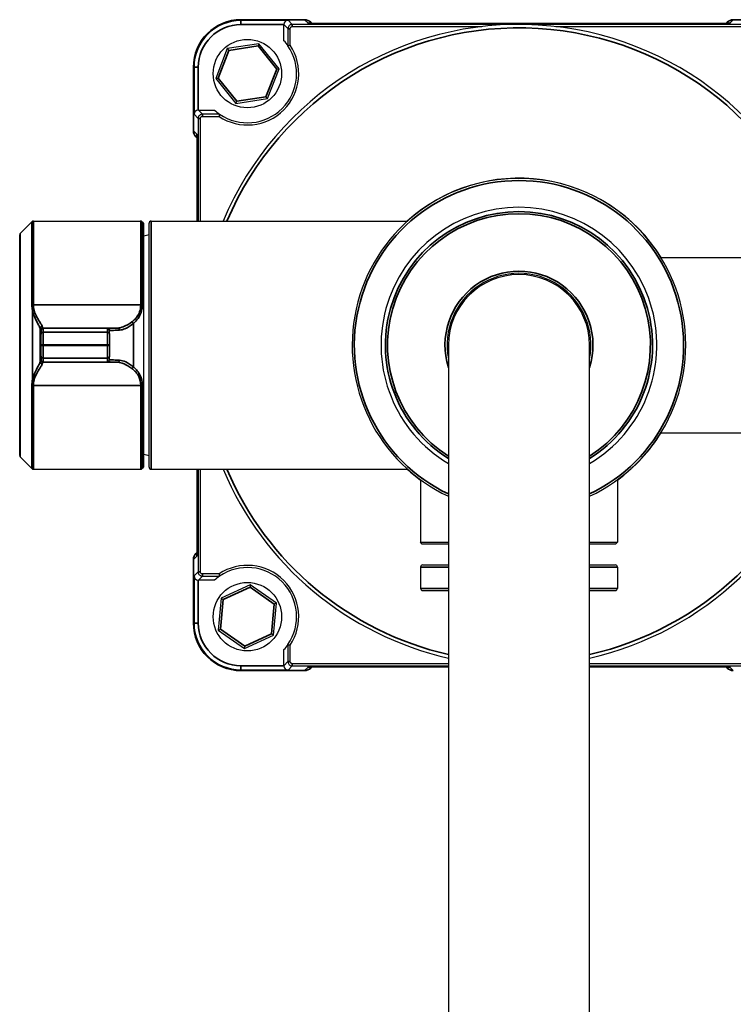
# Model space of a CAD drawing. Units: millimetres. Extents: x 62 to 2223, y 62 to 1555.
# Drawn here: x 1808 to 1975, y 759 to 989 of the extents above; entities that cross this region are included whole.
import ezdxf

# ---------------------------------------------------------------- set-up
doc = ezdxf.new("R2010")
doc.units = ezdxf.units.MM
doc.header["$LTSCALE"] = 7.692308
doc.layers.add('Visible (ISO)', color=7, linetype='Continuous', lineweight=25, true_color=0x00003f)
doc.layers.add('Visible Narrow (ISO)', color=7, linetype='Continuous', lineweight=35)

msp = doc.modelspace()

# ---------------------------------------------------------------- linework, layer by layer
at = {"layer": 'Visible (ISO)'}
for p, q in [((1859.898, 988.757), (1874.784, 988.757)), ((1876.198, 988.172), (1876.445, 987.925)), ((1969.25, 987.867), (1880.545, 987.867)), ((1973.597, 988.172), (1973.35, 987.925)), ((1975.011, 988.757), (1989.898, 988.757)), ((1869.942, 983.842), (1869.942, 987.601)), ((1870.885, 986.646), (1870.885, 982.645)), ((1871.398, 982.778), (1871.398, 986.646)), ((1977.898, 987.658), (1871.897, 987.658)), ((1871.897, 987.145), (1916.252, 987.145)), ((1933.544, 987.145), (1977.898, 987.145)), ((1856.686, 981.988), (1853.982, 974.986)), ((1864.102, 983.147), (1856.686, 981.988)), ((1856.686, 981.988), (1857.049, 981.538)), ((1864.102, 983.147), (1863.894, 982.608)), ((1868.813, 977.304), (1864.102, 983.147)), ((1870.885, 982.645), (1870.885, 982.645)), ((1848.786, 962.759), (1848.786, 977.645)), ((1866.109, 970.303), (1868.813, 977.304)), ((1868.813, 977.304), (1868.243, 977.215)), ((1853.982, 974.986), (1854.553, 975.075)), ((1853.982, 974.986), (1858.694, 969.144)), ((1858.694, 969.144), (1866.109, 970.303)), ((1858.694, 969.144), (1858.902, 969.682)), ((1866.109, 970.303), (1865.747, 970.752)), ((1849.942, 967.601), (1853.701, 967.601)), ((1849.885, 965.646), (1849.885, 941.645)), ((1850.398, 941.645), (1850.398, 965.646)), ((1854.898, 966.658), (1850.897, 966.658)), ((1850.897, 966.145), (1854.765, 966.145)), ((1854.898, 966.658), (1854.898, 966.658)), ((1849.618, 961.098), (1849.371, 961.345)), ((1849.676, 956.998), (1849.676, 941.645)), ((1808.304, 938.792), (1811.011, 941.499)), ((1811.365, 941.645), (1836.35, 941.645)), ((1837.158, 884.225), (1837.158, 941.066)), ((1838.398, 884.145), (1838.398, 941.145)), ((1838.898, 941.645), (1898.821, 941.645)), ((1808.158, 886.852), (1808.158, 938.438)), ((1958.075, 933.145), (2031.898, 933.145)), ((1813.158, 916.111), (1813.158, 915.192)), ((1813.158, 912.694), (1813.158, 915.192)), ((1829.158, 915.192), (1829.158, 915.993)), ((1829.158, 915.192), (1829.158, 912.694)), ((1813.158, 912.597), (1813.158, 912.694)), ((1813.158, 910.098), (1813.158, 912.597)), ((1829.158, 912.694), (1829.158, 912.597)), ((1829.158, 912.597), (1829.158, 910.098)), ((1908.398, 912.645), (1908.398, 672.645)), ((1941.398, 672.645), (1941.398, 912.645)), ((1813.158, 910.098), (1813.158, 909.179)), ((1829.158, 909.297), (1829.158, 910.098)), ((1958.075, 892.145), (2031.898, 892.145)), ((1808.304, 886.499), (1811.011, 883.792)), ((1811.365, 883.645), (1836.35, 883.645)), ((1838.898, 883.645), (1898.821, 883.645)), ((1849.676, 883.645), (1849.676, 868.293)), ((1849.885, 883.645), (1849.885, 859.645)), ((1850.398, 859.645), (1850.398, 883.645)), ((1901.898, 881.149), (1901.898, 866.545)), ((1947.898, 881.149), (1947.898, 866.545)), ((1901.898, 866.545), (1908.398, 866.545)), ((1902.298, 866.145), (1901.898, 866.545)), ((1908.398, 866.145), (1902.298, 866.145)), ((1941.398, 866.545), (1947.898, 866.545)), ((1947.498, 866.145), (1941.398, 866.145)), ((1947.498, 866.145), (1947.898, 866.545)), ((1849.371, 863.946), (1849.618, 864.193)), ((1848.786, 847.645), (1848.786, 862.532)), ((1902.398, 861.245), (1908.398, 861.245)), ((1941.398, 861.245), (1947.398, 861.245)), ((1854.765, 859.145), (1850.897, 859.145)), ((1901.898, 860.745), (1901.898, 855.745)), ((1947.898, 860.745), (1947.898, 855.745)), ((1853.701, 857.689), (1849.942, 857.689)), ((1850.897, 858.632), (1854.898, 858.632)), ((1854.898, 858.632), (1854.898, 858.632)), ((1862.071, 856.62), (1855.26, 853.466)), ((1862.071, 856.62), (1862.019, 856.045)), ((1868.208, 852.3), (1862.071, 856.62)), ((1902.398, 855.245), (1908.398, 855.245)), ((1941.398, 855.245), (1947.398, 855.245)), ((1855.26, 853.466), (1854.588, 845.99)), ((1855.26, 853.466), (1855.733, 853.133)), ((1867.535, 844.825), (1868.208, 852.3)), ((1868.208, 852.3), (1867.684, 852.057)), ((1854.588, 845.99), (1855.111, 846.233)), ((1854.588, 845.99), (1860.725, 841.67)), ((1867.535, 844.825), (1867.063, 845.157)), ((1860.725, 841.67), (1867.535, 844.825)), ((1860.725, 841.67), (1860.777, 842.245)), ((1869.942, 837.689), (1869.942, 841.448)), ((1870.885, 842.645), (1870.885, 842.645)), ((1870.885, 842.645), (1870.885, 838.645)), ((1871.398, 838.645), (1871.398, 842.512)), ((1908.398, 838.145), (1871.897, 838.145)), ((1977.898, 838.145), (1941.398, 838.145)), ((1874.784, 836.533), (1859.898, 836.533)), ((1871.897, 837.632), (1908.398, 837.632)), ((1876.198, 837.119), (1876.445, 837.366)), ((1880.545, 837.423), (1908.398, 837.423)), ((1941.398, 837.632), (1977.898, 837.632)), ((1941.398, 837.423), (1969.25, 837.423)), ((1973.597, 837.119), (1973.35, 837.366))]:
    msp.add_line(p, q, dxfattribs=at)
for centre in [(1861.398, 976.145), (1861.398, 849.145)]:
    msp.add_circle(centre, 8, dxfattribs=at)
for centre, radius, start, end in [((1859.898, 977.645), 11.112, 90, 180), ((1874.784, 986.757), 2, 45, 90), ((1975.011, 986.757), 2, 90, 135), ((1924.898, 912.645), 75, 15.86272, 157.25275), ((1861.398, 976.145), 11.5, 34.41674, 42.01453), ((1861.398, 976.145), 12, 236.44269, 33.55731), ((1861.398, 976.145), 11.5, 235.58326, 34.41674), ((1861.398, 976.145), 11.5, 227.98547, 235.58326), ((1850.786, 962.759), 2, 180, 225), ((1924.898, 912.645), 39, 295.029, 244.971), ((1924.898, 912.645), 39.05, 31.66609, 132.04341), ((1924.898, 912.645), 32.25, 300.77232, 239.22768), ((1811.365, 941.145), 0.5, 90, 135), ((1838.898, 941.145), 0.5, 90, 180), ((1808.658, 938.438), 0.5, 135, 180), ((1844.398, 912.645), 26.5, 103.0861, 105.85522), ((1924.898, 912.645), 16.8, 349.15594, 190.84406), ((1924.898, 912.645), 16.5, 0, 180), ((1924.898, 912.645), 75, 282.70903, 344.13728), ((1924.898, 912.645), 39.05, 306.08526, 328.33391), ((1808.658, 886.852), 0.5, 180, 225), ((1844.398, 912.645), 26.5, 254.14478, 256.9139), ((1811.365, 884.145), 0.5, 225, 270), ((1838.898, 884.145), 0.5, 180, 270), ((1924.898, 912.645), 75, 202.74725, 257.29097), ((1924.898, 912.645), 39.05, 227.95659, 233.91474), ((1850.786, 862.532), 2, 135, 180), ((1902.398, 860.745), 0.5, 90, 180), ((1947.398, 860.745), 0.5, 0, 90), ((1861.398, 849.145), 12, 326.44269, 123.55731), ((1861.398, 849.145), 11.5, 325.58326, 124.41674), ((1861.398, 849.145), 11.5, 124.41674, 132.01453), ((1902.398, 855.745), 0.5, 180, 270), ((1947.398, 855.745), 0.5, 270, 0), ((1859.898, 847.645), 11.112, 180, 270), ((1861.398, 849.145), 11.5, 317.98547, 325.58326), ((1874.784, 838.533), 2, 270, 315), ((1975.011, 838.533), 2, 225, 270)]:
    msp.add_arc(centre, radius, start, end, dxfattribs=at)
for centre, major_axis, ratio, start_param, end_param in [((1870.916, 987.627), (0.385, 0.929), 0.963653, 0.4059604, 1.9505767), ((1870.942, 987.601), (-0.708, 0.708), 0.999315, 0.7595608, 0.7850555), ((1904.521, 976.145), (44.267, 0), 0.2258725, 2.4162241, 2.4338721), ((1849.916, 966.627), (-0.929, -0.385), 0.963653, 4.3326086, 5.8772249), ((1849.942, 966.601), (-0.708, 0.708), 0.999315, 5.4981298, 5.5236245), ((1861.398, 933.022), (0, -44.267), 0.2258725, 3.8493132, 3.8669612), ((1861.398, 892.268), (0, -44.267), 0.2258725, 5.5578168, 5.5754648), ((1849.916, 858.664), (-0.929, 0.385), 0.963653, 0.4059604, 1.9505767), ((1849.942, 858.69), (-0.708, -0.708), 0.999315, 0.7595608, 0.7850555), ((1870.942, 837.69), (-0.708, -0.708), 0.999315, 5.4981298, 5.5236245), ((1870.916, 837.664), (0.385, -0.929), 0.963653, 4.3326086, 5.8772249)]:
    msp.add_ellipse(centre, major_axis=major_axis, ratio=ratio, start_param=start_param, end_param=end_param, dxfattribs=at)
for points, knots in [([(1875.898, 987.956), (1875.898, 987.956), (1875.921, 987.953), (1876.024, 987.945), (1876.137, 987.938), (1876.487, 987.922), (1876.757, 987.913), (1877.426, 987.895), (1877.836, 987.887), (1878.734, 987.875), (1879.222, 987.871), (1879.995, 987.868), (1880.27, 987.867), (1880.545, 987.867)], [-1.3517493, -1.3517493, -1.3517493, -1.3517493, -1.2512137, -1.2512137, -1.0580044, -1.0580044, -0.7819802, -0.7819802, -0.4756467, -0.4756467, -0.1667235, -0.1667235, 0, 0, 0, 0]), ([(1969.25, 987.867), (1969.76, 987.867), (1970.269, 987.869), (1971.238, 987.877), (1971.698, 987.883), (1972.521, 987.899), (1972.885, 987.908), (1973.461, 987.928), (1973.682, 987.939), (1973.851, 987.951), (1973.883, 987.954), (1973.896, 987.956), (1973.897, 987.956), (1973.897, 987.956)], [0, 0, 0, 0, 0.3089233, 0.3089233, 0.6178466, 0.6178466, 0.9267698, 0.9267698, 1.2228565, 1.2228565, 1.328869, 1.328869, 1.3517493, 1.3517493, 1.3517493, 1.3517493]), ([(1871.884, 987.658), (1871.723, 987.658), (1871.561, 987.618), (1871.329, 987.496), (1871.248, 987.436), (1871.177, 987.365), (1871.107, 987.295), (1871.047, 987.213), (1870.925, 986.982), (1870.885, 986.82), (1870.885, 986.659)], [-0.7721413, -0.7721413, -0.7721413, -0.7721413, -0.2943516, -0.2943516, 0, 0, 0, 0.2943516, 0.2943516, 0.7721413, 0.7721413, 0.7721413, 0.7721413]), ([(1870.885, 986.659), (1870.885, 986.656), (1870.885, 986.654), (1870.885, 986.65), (1870.885, 986.648), (1870.885, 986.646)], [0.772141255, 0.772141255, 0.772141255, 0.772141255, 0.778598401, 0.778598401, 0.785055547, 0.785055547, 0.785055547, 0.785055547]), ([(1871.398, 986.652), (1871.399, 986.732), (1871.419, 986.811), (1871.48, 986.924), (1871.509, 986.964), (1871.544, 986.999), (1871.579, 987.034), (1871.619, 987.063), (1871.732, 987.124), (1871.811, 987.144), (1871.891, 987.145)], [-0.7721413, -0.7721413, -0.7721413, -0.7721413, -0.2943516, -0.2943516, 0, 0, 0, 0.2943516, 0.2943516, 0.7721413, 0.7721413, 0.7721413, 0.7721413]), ([(1871.398, 986.646), (1871.398, 986.647), (1871.398, 986.648), (1871.398, 986.65), (1871.398, 986.651), (1871.398, 986.652)], [-0.785055547, -0.785055547, -0.785055547, -0.785055547, -0.778598401, -0.778598401, -0.772141255, -0.772141255, -0.772141255, -0.772141255]), ([(1871.897, 987.658), (1871.895, 987.658), (1871.893, 987.658), (1871.889, 987.658), (1871.887, 987.658), (1871.884, 987.658)], [-0.785055547, -0.785055547, -0.785055547, -0.785055547, -0.778598401, -0.778598401, -0.772141255, -0.772141255, -0.772141255, -0.772141255]), ([(1871.891, 987.145), (1871.892, 987.145), (1871.893, 987.145), (1871.895, 987.145), (1871.896, 987.145), (1871.897, 987.145)], [0.772141255, 0.772141255, 0.772141255, 0.772141255, 0.778598401, 0.778598401, 0.785055547, 0.785055547, 0.785055547, 0.785055547]), ([(1850.884, 966.658), (1850.723, 966.658), (1850.561, 966.618), (1850.329, 966.496), (1850.248, 966.436), (1850.177, 966.365), (1850.107, 966.295), (1850.047, 966.213), (1849.925, 965.982), (1849.885, 965.82), (1849.885, 965.659)], [-0.7721413, -0.7721413, -0.7721413, -0.7721413, -0.2943516, -0.2943516, 0, 0, 0, 0.2943516, 0.2943516, 0.7721413, 0.7721413, 0.7721413, 0.7721413]), ([(1849.885, 965.659), (1849.885, 965.656), (1849.885, 965.654), (1849.885, 965.65), (1849.885, 965.648), (1849.885, 965.646)], [0.772141255, 0.772141255, 0.772141255, 0.772141255, 0.778598401, 0.778598401, 0.785055547, 0.785055547, 0.785055547, 0.785055547]), ([(1850.398, 965.652), (1850.399, 965.732), (1850.419, 965.811), (1850.48, 965.924), (1850.509, 965.964), (1850.544, 965.999), (1850.579, 966.034), (1850.619, 966.063), (1850.732, 966.124), (1850.811, 966.144), (1850.891, 966.145)], [-0.7721413, -0.7721413, -0.7721413, -0.7721413, -0.2943516, -0.2943516, 0, 0, 0, 0.2943516, 0.2943516, 0.7721413, 0.7721413, 0.7721413, 0.7721413]), ([(1850.398, 965.646), (1850.398, 965.647), (1850.398, 965.648), (1850.398, 965.65), (1850.398, 965.651), (1850.398, 965.652)], [-0.785055547, -0.785055547, -0.785055547, -0.785055547, -0.778598401, -0.778598401, -0.772141255, -0.772141255, -0.772141255, -0.772141255]), ([(1850.897, 966.658), (1850.895, 966.658), (1850.893, 966.658), (1850.889, 966.658), (1850.887, 966.658), (1850.884, 966.658)], [-0.785055547, -0.785055547, -0.785055547, -0.785055547, -0.778598401, -0.778598401, -0.772141255, -0.772141255, -0.772141255, -0.772141255]), ([(1850.891, 966.145), (1850.892, 966.145), (1850.893, 966.145), (1850.895, 966.145), (1850.896, 966.145), (1850.897, 966.145)], [0.772141255, 0.772141255, 0.772141255, 0.772141255, 0.778598401, 0.778598401, 0.785055547, 0.785055547, 0.785055547, 0.785055547]), ([(1849.676, 956.998), (1849.676, 957.507), (1849.674, 958.017), (1849.666, 958.986), (1849.66, 959.445), (1849.644, 960.268), (1849.635, 960.632), (1849.615, 961.208), (1849.604, 961.43), (1849.592, 961.598), (1849.589, 961.63), (1849.587, 961.643), (1849.587, 961.645), (1849.587, 961.645)], [0, 0, 0, 0, 0.3089233, 0.3089233, 0.6178466, 0.6178466, 0.9267698, 0.9267698, 1.2228565, 1.2228565, 1.328869, 1.328869, 1.3517493, 1.3517493, 1.3517493, 1.3517493]), ([(1836.35, 941.645), (1836.359, 941.645), (1836.367, 941.645), (1836.385, 941.645), (1836.394, 941.645), (1836.411, 941.644), (1836.42, 941.644), (1836.437, 941.644), (1836.445, 941.643), (1836.462, 941.643), (1836.471, 941.642), (1836.479, 941.642)], [4.825848373, 4.825848373, 4.825848373, 4.825848373, 4.833726284, 4.833726284, 4.841604195, 4.841604195, 4.849482106, 4.849482106, 4.857360017, 4.857360017, 4.865237928, 4.865237928, 4.865237928, 4.865237928]), ([(1836.804, 941.497), (1836.76, 941.541), (1836.708, 941.577), (1836.619, 941.615), (1836.587, 941.625), (1836.521, 941.639), (1836.488, 941.642), (1836.453, 941.643), (1836.452, 941.643), (1836.451, 941.643)], [-0.039249923, -0.039249923, -0.039249923, -0.039249923, -0.020332158, -0.020332158, -0.010168546, -0.010168546, 0, 0, 0.000319191, 0.000319191, 0.000319191, 0.000319191]), ([(1836.804, 941.497), (1836.81, 941.491), (1836.815, 941.486), (1836.83, 941.471), (1836.839, 941.462), (1836.862, 941.438), (1836.876, 941.424), (1836.919, 941.381), (1836.945, 941.354), (1837.054, 941.238), (1837.132, 941.147), (1837.155, 941.084), (1837.156, 941.079), (1837.157, 941.072), (1837.158, 941.071), (1837.158, 941.068), (1837.158, 941.067), (1837.158, 941.066)], [0.71990905, 0.71990905, 0.71990905, 0.71990905, 0.72481921, 0.72481921, 0.73313253, 0.73313253, 0.74800077, 0.74800077, 0.78827108, 0.78827108, 1.01045207, 1.01045207, 1.03492657, 1.03492657, 1.04223302, 1.04223302, 1.04810023, 1.04810023, 1.04810023, 1.04810023]), ([(1837.158, 884.225), (1837.158, 884.223), (1837.158, 884.221), (1837.157, 884.216), (1837.156, 884.212), (1837.152, 884.198), (1837.148, 884.187), (1837.129, 884.152), (1837.109, 884.122), (1837.042, 884.04), (1836.994, 883.989), (1836.929, 883.92), (1836.907, 883.897), (1836.87, 883.86), (1836.856, 883.846), (1836.832, 883.822), (1836.823, 883.812), (1836.81, 883.8), (1836.807, 883.797), (1836.804, 883.794)], [0, 0, 0, 0, 0.00682421, 0.00682421, 0.02089382, 0.02089382, 0.05105978, 0.05105978, 0.10781851, 0.10781851, 0.18021657, 0.18021657, 0.2063492, 0.2063492, 0.21862574, 0.21862574, 0.22572891, 0.22572891, 0.22794656, 0.22794656, 0.22794656, 0.22794656]), ([(1836.479, 883.648), (1836.471, 883.648), (1836.462, 883.648), (1836.445, 883.647), (1836.437, 883.647), (1836.42, 883.646), (1836.411, 883.646), (1836.394, 883.645), (1836.385, 883.645), (1836.367, 883.645), (1836.359, 883.645), (1836.35, 883.645)], [4.615755101, 4.615755101, 4.615755101, 4.615755101, 4.623633012, 4.623633012, 4.631510923, 4.631510923, 4.639388834, 4.639388834, 4.647266745, 4.647266745, 4.655144655, 4.655144655, 4.655144655, 4.655144655]), ([(1836.451, 883.648), (1836.452, 883.648), (1836.453, 883.648), (1836.513, 883.648), (1836.572, 883.659), (1836.683, 883.701), (1836.734, 883.731), (1836.788, 883.778), (1836.796, 883.786), (1836.804, 883.794)], [-0.079164977, -0.079164977, -0.079164977, -0.079164977, -0.07884587, -0.07884587, -0.060919675, -0.060919675, -0.043016438, -0.043016438, -0.039586828, -0.039586828, -0.039586828, -0.039586828]), ([(1849.587, 863.646), (1849.587, 863.646), (1849.59, 863.669), (1849.598, 863.771), (1849.605, 863.885), (1849.621, 864.234), (1849.63, 864.504), (1849.648, 865.173), (1849.656, 865.583), (1849.668, 866.481), (1849.672, 866.97), (1849.675, 867.743), (1849.676, 868.018), (1849.676, 868.293)], [-1.3517493, -1.3517493, -1.3517493, -1.3517493, -1.2512137, -1.2512137, -1.0580044, -1.0580044, -0.7819802, -0.7819802, -0.4756467, -0.4756467, -0.1667235, -0.1667235, 0, 0, 0, 0]), ([(1849.885, 859.645), (1849.885, 859.643), (1849.885, 859.64), (1849.885, 859.636), (1849.885, 859.634), (1849.885, 859.632)], [-0.785055547, -0.785055547, -0.785055547, -0.785055547, -0.778598401, -0.778598401, -0.772141255, -0.772141255, -0.772141255, -0.772141255]), ([(1849.885, 859.632), (1849.885, 859.47), (1849.925, 859.309), (1850.047, 859.077), (1850.107, 858.995), (1850.177, 858.925), (1850.248, 858.854), (1850.329, 858.794), (1850.561, 858.672), (1850.723, 858.632), (1850.884, 858.632)], [-0.7721413, -0.7721413, -0.7721413, -0.7721413, -0.2943516, -0.2943516, 0, 0, 0, 0.2943516, 0.2943516, 0.7721413, 0.7721413, 0.7721413, 0.7721413]), ([(1850.398, 859.638), (1850.398, 859.639), (1850.398, 859.641), (1850.398, 859.643), (1850.398, 859.644), (1850.398, 859.645)], [0.772141255, 0.772141255, 0.772141255, 0.772141255, 0.778598401, 0.778598401, 0.785055547, 0.785055547, 0.785055547, 0.785055547]), ([(1850.891, 859.145), (1850.811, 859.146), (1850.732, 859.167), (1850.619, 859.227), (1850.579, 859.257), (1850.544, 859.291), (1850.509, 859.326), (1850.48, 859.366), (1850.419, 859.479), (1850.399, 859.559), (1850.398, 859.638)], [-0.7721413, -0.7721413, -0.7721413, -0.7721413, -0.2943516, -0.2943516, 0, 0, 0, 0.2943516, 0.2943516, 0.7721413, 0.7721413, 0.7721413, 0.7721413]), ([(1850.897, 859.145), (1850.896, 859.145), (1850.895, 859.145), (1850.893, 859.145), (1850.892, 859.145), (1850.891, 859.145)], [-0.785055547, -0.785055547, -0.785055547, -0.785055547, -0.778598401, -0.778598401, -0.772141255, -0.772141255, -0.772141255, -0.772141255]), ([(1850.884, 858.632), (1850.887, 858.632), (1850.889, 858.632), (1850.893, 858.632), (1850.895, 858.632), (1850.897, 858.632)], [0.772141255, 0.772141255, 0.772141255, 0.772141255, 0.778598401, 0.778598401, 0.785055547, 0.785055547, 0.785055547, 0.785055547]), ([(1870.885, 838.645), (1870.885, 838.643), (1870.885, 838.64), (1870.885, 838.636), (1870.885, 838.634), (1870.885, 838.632)], [-0.785055547, -0.785055547, -0.785055547, -0.785055547, -0.778598401, -0.778598401, -0.772141255, -0.772141255, -0.772141255, -0.772141255]), ([(1870.885, 838.632), (1870.885, 838.47), (1870.925, 838.309), (1871.047, 838.077), (1871.107, 837.995), (1871.177, 837.925), (1871.248, 837.854), (1871.329, 837.794), (1871.561, 837.672), (1871.723, 837.632), (1871.884, 837.632)], [-0.7721413, -0.7721413, -0.7721413, -0.7721413, -0.2943516, -0.2943516, 0, 0, 0, 0.2943516, 0.2943516, 0.7721413, 0.7721413, 0.7721413, 0.7721413]), ([(1871.398, 838.638), (1871.398, 838.639), (1871.398, 838.641), (1871.398, 838.643), (1871.398, 838.644), (1871.398, 838.645)], [0.772141255, 0.772141255, 0.772141255, 0.772141255, 0.778598401, 0.778598401, 0.785055547, 0.785055547, 0.785055547, 0.785055547]), ([(1871.891, 838.145), (1871.811, 838.146), (1871.732, 838.167), (1871.619, 838.227), (1871.579, 838.257), (1871.544, 838.291), (1871.509, 838.326), (1871.48, 838.366), (1871.419, 838.479), (1871.399, 838.559), (1871.398, 838.638)], [-0.7721413, -0.7721413, -0.7721413, -0.7721413, -0.2943516, -0.2943516, 0, 0, 0, 0.2943516, 0.2943516, 0.7721413, 0.7721413, 0.7721413, 0.7721413]), ([(1871.897, 838.145), (1871.896, 838.145), (1871.895, 838.145), (1871.893, 838.145), (1871.892, 838.145), (1871.891, 838.145)], [-0.785055547, -0.785055547, -0.785055547, -0.785055547, -0.778598401, -0.778598401, -0.772141255, -0.772141255, -0.772141255, -0.772141255]), ([(1871.884, 837.632), (1871.887, 837.632), (1871.889, 837.632), (1871.893, 837.632), (1871.895, 837.632), (1871.897, 837.632)], [0.772141255, 0.772141255, 0.772141255, 0.772141255, 0.778598401, 0.778598401, 0.785055547, 0.785055547, 0.785055547, 0.785055547]), ([(1880.545, 837.423), (1880.036, 837.423), (1879.526, 837.421), (1878.557, 837.413), (1878.098, 837.407), (1877.275, 837.392), (1876.911, 837.382), (1876.335, 837.362), (1876.113, 837.351), (1875.944, 837.339), (1875.913, 837.336), (1875.9, 837.335), (1875.898, 837.334), (1875.898, 837.334)], [0, 0, 0, 0, 0.3089233, 0.3089233, 0.6178466, 0.6178466, 0.9267698, 0.9267698, 1.2228565, 1.2228565, 1.328869, 1.328869, 1.3517493, 1.3517493, 1.3517493, 1.3517493]), ([(1973.897, 837.334), (1973.897, 837.334), (1973.874, 837.337), (1973.772, 837.345), (1973.658, 837.352), (1973.309, 837.368), (1973.039, 837.378), (1972.37, 837.395), (1971.96, 837.403), (1971.062, 837.415), (1970.573, 837.419), (1969.8, 837.423), (1969.525, 837.423), (1969.25, 837.423)], [-1.3517493, -1.3517493, -1.3517493, -1.3517493, -1.2512137, -1.2512137, -1.0580044, -1.0580044, -0.7819802, -0.7819802, -0.4756467, -0.4756467, -0.1667235, -0.1667235, 0, 0, 0, 0])]:
    msp.add_open_spline(points, degree=3, knots=knots, dxfattribs=at)
msp.add_rational_spline([(1870.885, 842.645), (1871.139, 842.578), (1871.398, 842.512)], [1, 0.999961068704, 1], degree=2, dxfattribs=at)
at = {"layer": 'Visible Narrow (ISO)'}
for p, q in [((1859.898, 988.626), (1859.898, 988.757)), ((1859.898, 988.757), (1874.784, 988.757)), ((1859.898, 988.757), (1859.898, 988.757)), ((1870.916, 988.626), (1859.898, 988.626)), ((1859.898, 988.626), (1859.898, 987.627)), ((1871.884, 987.658), (1870.916, 988.626)), ((1874.784, 988.757), (1875.547, 987.994)), ((1874.784, 988.757), (1874.784, 988.757)), ((1880.545, 987.867), (1880.545, 987.866)), ((1880.545, 987.866), (1969.25, 987.866)), ((1969.25, 987.867), (1969.25, 987.866)), ((1974.249, 987.994), (1975.011, 988.757)), ((1975.011, 988.757), (1989.898, 988.757)), ((1975.011, 988.757), (1975.011, 988.757)), ((1859.898, 987.627), (1869.942, 987.627)), ((1869.942, 987.601), (1870.885, 986.659)), ((1870.885, 986.659), (1871.398, 986.652)), ((1871.398, 986.646), (1870.885, 986.646)), ((1871.891, 987.145), (1871.884, 987.658)), ((1871.897, 987.658), (1871.897, 987.145)), ((1854.553, 975.075), (1857.049, 981.538)), ((1857.049, 981.538), (1863.894, 982.608)), ((1863.894, 982.608), (1868.243, 977.215)), ((1848.917, 977.645), (1848.786, 977.645)), ((1848.786, 962.759), (1848.786, 977.645)), ((1848.786, 977.645), (1848.786, 977.645)), ((1848.917, 977.645), (1848.917, 966.627)), ((1848.917, 977.645), (1849.916, 977.645)), ((1849.916, 977.645), (1849.916, 967.601)), ((1868.243, 977.215), (1865.747, 970.752)), ((1858.902, 969.682), (1854.553, 975.075)), ((1865.747, 970.752), (1858.902, 969.682)), ((1850.884, 966.658), (1849.942, 967.601)), ((1848.917, 966.627), (1849.885, 965.659)), ((1849.885, 965.659), (1850.398, 965.652)), ((1850.398, 965.646), (1849.885, 965.646)), ((1850.891, 966.145), (1850.884, 966.658)), ((1850.897, 966.658), (1850.897, 966.145)), ((1849.549, 961.996), (1848.786, 962.759)), ((1848.786, 962.759), (1848.786, 962.759)), ((1849.676, 956.998), (1849.677, 956.998)), ((1849.677, 941.645), (1849.677, 956.998)), ((1811.011, 922.002), (1811.011, 941.499)), ((1811.365, 941.645), (1811.365, 922.05)), ((1836.451, 922.05), (1836.451, 941.643)), ((1836.804, 941.497), (1836.804, 922.002)), ((1838.898, 941.645), (1838.898, 883.645)), ((1808.304, 938.792), (1808.304, 886.499)), ((1836.451, 922.05), (1811.365, 922.05)), ((1811.158, 904.575), (1811.158, 920.715)), ((1812.944, 908.764), (1812.944, 916.527)), ((1831.046, 916.645), (1813.609, 916.645)), ((1813.658, 915.692), (1813.658, 916.611)), ((1828.658, 916.493), (1828.658, 915.692)), ((1834.758, 907.553), (1834.758, 917.737)), ((1813.658, 915.692), (1813.658, 912.694)), ((1828.658, 915.692), (1813.658, 915.692)), ((1828.658, 912.694), (1828.658, 915.692)), ((1813.658, 912.694), (1813.658, 912.596)), ((1813.658, 912.694), (1828.658, 912.694)), ((1813.658, 912.596), (1813.658, 909.598)), ((1828.658, 912.596), (1813.658, 912.596)), ((1828.658, 912.596), (1828.658, 912.694)), ((1828.658, 909.598), (1828.658, 912.596)), ((1813.658, 908.679), (1813.658, 909.598)), ((1813.658, 909.598), (1828.658, 909.598)), ((1828.658, 909.598), (1828.658, 908.797)), ((1813.609, 908.645), (1831.046, 908.645)), ((1811.011, 883.792), (1811.011, 903.288)), ((1811.365, 903.241), (1811.365, 883.645)), ((1836.451, 903.241), (1811.365, 903.241)), ((1836.451, 883.648), (1836.451, 903.241)), ((1836.804, 903.288), (1836.804, 883.794)), ((1849.677, 868.293), (1849.677, 883.645)), ((1849.676, 868.293), (1849.677, 868.293)), ((1848.786, 862.532), (1849.549, 863.294)), ((1848.786, 847.645), (1848.786, 862.532)), ((1848.786, 862.532), (1848.786, 862.532)), ((1849.885, 859.632), (1848.917, 858.664)), ((1849.885, 859.645), (1850.398, 859.645)), ((1850.398, 859.638), (1849.885, 859.632)), ((1850.884, 858.632), (1850.891, 859.145)), ((1850.897, 859.145), (1850.897, 858.632)), ((1901.898, 860.745), (1908.398, 860.745)), ((1941.398, 860.745), (1947.898, 860.745)), ((1848.917, 858.664), (1848.917, 847.645)), ((1849.916, 847.645), (1849.916, 857.69)), ((1849.942, 857.689), (1850.884, 858.632)), ((1855.733, 853.133), (1862.019, 856.045)), ((1862.019, 856.045), (1867.684, 852.057)), ((1901.898, 855.745), (1908.398, 855.745)), ((1941.398, 855.745), (1947.898, 855.745)), ((1855.111, 846.233), (1855.733, 853.133)), ((1867.684, 852.057), (1867.063, 845.157)), ((1848.917, 847.645), (1848.786, 847.645)), ((1848.786, 847.645), (1848.786, 847.645)), ((1848.917, 847.645), (1849.916, 847.645)), ((1860.777, 842.245), (1855.111, 846.233)), ((1867.063, 845.157), (1860.777, 842.245)), ((1870.885, 838.632), (1869.942, 837.689)), ((1870.885, 838.645), (1871.398, 838.645)), ((1871.398, 838.638), (1870.885, 838.632)), ((1871.884, 837.632), (1871.891, 838.145)), ((1871.897, 838.145), (1871.897, 837.632)), ((1859.898, 837.664), (1869.942, 837.664)), ((1859.898, 836.664), (1859.898, 837.664)), ((1859.898, 836.664), (1870.916, 836.664)), ((1859.898, 836.664), (1859.898, 836.534)), ((1874.784, 836.534), (1859.898, 836.534)), ((1859.898, 836.533), (1859.898, 836.534)), ((1870.916, 836.664), (1871.884, 837.632)), ((1875.547, 837.296), (1874.784, 836.534)), ((1874.784, 836.533), (1874.784, 836.534)), ((1908.398, 837.424), (1880.545, 837.424)), ((1880.545, 837.423), (1880.545, 837.424)), ((1969.25, 837.424), (1941.398, 837.424)), ((1969.25, 837.423), (1969.25, 837.424)), ((1975.011, 836.534), (1974.249, 837.296))]:
    msp.add_line(p, q, dxfattribs=at)
for centre, radius, start, end in [((1859.898, 977.645), 11.112, 90, 180), ((1859.898, 977.645), 10.981, 90, 180), ((1859.898, 977.645), 9.982, 90, 180), ((1924.898, 912.645), 74.2, 16.03833, 156.9935), ((1924.898, 912.645), 38.5, 295.37693, 244.62307), ((1924.898, 912.645), 31.23, 301.89366, 238.10634), ((1924.898, 912.645), 30.737, 302.46664, 237.53336), ((1924.898, 912.645), 17.3, 342.50768, 197.49232), ((1924.898, 912.645), 74.2, 282.84839, 343.96167), ((1924.898, 912.645), 74.2, 203.0065, 257.15161), ((1859.898, 847.645), 11.112, 180, 270), ((1859.898, 847.645), 10.981, 180, 270), ((1859.898, 847.645), 9.982, 180, 270)]:
    msp.add_arc(centre, radius, start, end, dxfattribs=at)
for centre, major_axis, ratio, start_param, end_param in [((1874.784, 986.757), (1.414, 1.414), 0.999315, 0, 0.7857408), ((1880.545, 987.997), (5, 0), 0.0261859, 3.1677726, 4.712389), ((1875.547, 985.995), (1.414, 1.414), 0.999315, 0.5749653, 0.7857408), ((1969.25, 987.997), (5, 0), 0.0261859, 4.712389, 6.2570054), ((1975.011, 986.757), (-1.414, 1.414), 0.999315, 5.4974445, 6.2831853), ((1974.249, 985.995), (-1.414, 1.414), 0.999315, 5.4974445, 5.7081898), ((1850.786, 962.759), (-1.414, -1.414), 0.999315, 5.4974445, 6.2831853), ((1849.546, 956.998), (0, 5), 0.0261859, 4.712389, 6.2570054), ((1851.548, 961.996), (-1.414, -1.414), 0.999315, 5.4974445, 5.7081898), ((1811.365, 921.888), (0.5, 0), 0.3242963, 1.5707963, 2.3561945), ((1836.451, 921.888), (0.5, 0), 0.3242963, 0.7853982, 1.5707963), ((1811.511, 920.617), (-0.486, -0.116), 0.4636647, 4.6022735, 5.4097274), ((1813.442, 916.521), (-0.478, -0.146), 0.9518166, 4.4293563, 5.9604109), ((1813.609, 916.145), (0.164, 0.472), 0.9988, 0.3350932, 1.9004919), ((1813.658, 916.111), (-0.5, 0), 0.9998703, 4.712389, 6.2831853), ((1828.658, 915.993), (0.5, 0), 0.9998703, 0, 1.5707963), ((1831.046, 916.145), (-0.015, 0.5), 0.8795221, 4.7339834, 6.2493334), ((1834.404, 917.679), (0.313, -0.39), 0.6669766, 1.2112699, 2.2640067), ((1813.658, 915.192), (-0.5, 0), 0.9998703, 4.712389, 6.2831853), ((1828.658, 915.192), (0.5, 0), 0.9998703, 0, 1.5707963), ((1813.658, 912.694), (-0.5, 0), 0.000502, 4.712389, 6.2831853), ((1813.658, 912.597), (-0.5, 0), 0.000502, 0, 1.5707963), ((1828.658, 912.694), (0.5, 0), 0.000502, 0, 1.5707963), ((1828.658, 912.597), (0.5, 0), 0.000502, 4.712389, 6.2831853), ((1813.658, 910.098), (-0.5, 0), 0.9998703, 0, 1.5707963), ((1828.658, 910.098), (0.5, 0), 0.9998703, 4.712389, 6.2831853), ((1813.442, 908.769), (-0.478, 0.146), 0.9518166, 0.3227745, 1.853829), ((1813.609, 909.145), (0.164, -0.472), 0.9988, 4.3826934, 5.9480921), ((1813.658, 909.179), (-0.5, 0), 0.9998703, 0, 1.5707963), ((1828.658, 909.297), (0.5, 0), 0.9998703, 4.712389, 6.2831853), ((1831.046, 909.145), (-0.015, -0.5), 0.8795221, 0.0338519, 1.5492019), ((1834.404, 907.612), (0.313, 0.39), 0.6669766, 4.0191786, 5.0719154), ((1811.365, 903.403), (-0.5, 0), 0.3242963, 0.7853982, 1.5707963), ((1811.511, 904.673), (0.486, -0.116), 0.4636647, 4.0150506, 4.8225045), ((1836.451, 903.403), (0.5, 0), 0.3242963, 4.712389, 5.4977871), ((1849.546, 868.293), (0, 5), 0.0261859, 3.1677726, 4.712389), ((1850.786, 862.532), (-1.414, 1.414), 0.999315, 0, 0.7857408), ((1851.548, 863.294), (-1.414, 1.414), 0.999315, 0.5749653, 0.7857408), ((1874.784, 838.533), (1.414, -1.414), 0.999315, 5.4974445, 6.2831853), ((1880.545, 837.293), (-5, 0), 0.0261859, 4.712389, 6.2570054), ((1875.547, 839.296), (1.414, -1.414), 0.999315, 5.4974445, 5.7081898), ((1969.25, 837.293), (-5, 0), 0.0261859, 3.1677726, 4.712389), ((1975.011, 838.533), (-1.414, -1.414), 0.999315, 0, 0.7857408), ((1974.249, 839.296), (-1.414, -1.414), 0.999315, 0.5749653, 0.7857408)]:
    msp.add_ellipse(centre, major_axis=major_axis, ratio=ratio, start_param=start_param, end_param=end_param, dxfattribs=at)
for points in [[(1836.35, 941.645), (1836.387, 941.645), (1836.42, 941.644), (1836.451, 941.643)], [(1836.451, 883.648), (1836.42, 883.646), (1836.387, 883.645), (1836.35, 883.645)]]:
    msp.add_open_spline(points, degree=3, dxfattribs=at)
for points, knots in [([(1811.011, 922.002), (1811.011, 921.779), (1811.024, 921.559), (1811.073, 921.129), (1811.11, 920.919), (1811.158, 920.715)], [-0.13982969, -0.13982969, -0.13982969, -0.13982969, -0.06991485, -0.06991485, 0, 0, 0, 0]), ([(1811.511, 920.854), (1811.463, 921.043), (1811.427, 921.238), (1811.377, 921.638), (1811.365, 921.842), (1811.365, 922.05)], [0, 0, 0, 0, 0.06991485, 0.06991485, 0.13982969, 0.13982969, 0.13982969, 0.13982969]), ([(1836.451, 922.05), (1836.451, 921.74), (1836.423, 921.436), (1836.281, 920.678), (1836.127, 920.245), (1835.66, 919.345), (1835.316, 918.907), (1834.761, 918.374), (1834.586, 918.226), (1834.404, 918.088)], [0, 0, 0, 0, 0.10452768, 0.10452768, 0.27177197, 0.27177197, 0.48918955, 0.48918955, 0.58297836, 0.58297836, 0.58297836, 0.58297836]), ([(1834.758, 917.737), (1834.939, 917.885), (1835.115, 918.045), (1835.669, 918.619), (1836.013, 919.09), (1836.48, 920.06), (1836.635, 920.527), (1836.776, 921.342), (1836.804, 921.669), (1836.804, 922.002)], [-0.58297836, -0.58297836, -0.58297836, -0.58297836, -0.48918955, -0.48918955, -0.27177197, -0.27177197, -0.10452768, -0.10452768, 0, 0, 0, 0]), ([(1811.158, 920.715), (1811.263, 920.228), (1811.42, 919.776), (1811.831, 918.779), (1812.1, 918.266), (1812.513, 917.481), (1812.672, 917.18), (1812.859, 916.775), (1812.913, 916.64), (1812.944, 916.527)], [-0.69098632, -0.69098632, -0.69098632, -0.69098632, -0.52423746, -0.52423746, -0.29124303, -0.29124303, -0.11201655, -0.11201655, 0, 0, 0, 0]), ([(1813.442, 916.999), (1813.408, 917.102), (1813.349, 917.226), (1813.148, 917.598), (1812.975, 917.874), (1812.529, 918.596), (1812.239, 919.068), (1811.794, 919.986), (1811.626, 920.403), (1811.511, 920.854)], [0, 0, 0, 0, 0.11201655, 0.11201655, 0.29124303, 0.29124303, 0.52423746, 0.52423746, 0.69098632, 0.69098632, 0.69098632, 0.69098632]), ([(1812.944, 916.527), (1812.982, 916.401), (1813.016, 916.305), (1813.071, 916.185), (1813.092, 916.154), (1813.11, 916.148)], [-0.24097426, -0.24097426, -0.24097426, -0.24097426, -0.11261333, -0.11261333, 0, 0, 0, 0]), ([(1813.609, 916.645), (1813.592, 916.651), (1813.57, 916.68), (1813.514, 916.791), (1813.48, 916.881), (1813.442, 916.999)], [0, 0, 0, 0, 0.11261333, 0.11261333, 0.24097426, 0.24097426, 0.24097426, 0.24097426]), ([(1813.658, 916.611), (1813.658, 916.617), (1813.654, 916.623), (1813.637, 916.634), (1813.625, 916.64), (1813.609, 916.645)], [0, 0, 0, 0, 0.10541055, 0.10541055, 0.21082109, 0.21082109, 0.21082109, 0.21082109]), ([(1831.046, 916.645), (1830.276, 916.622), (1829.681, 916.598), (1828.867, 916.547), (1828.658, 916.52), (1828.658, 916.493)], [0, 0, 0, 0, 0.48569824, 0.48569824, 0.98288572, 0.98288572, 0.98288572, 0.98288572]), ([(1834.404, 918.088), (1833.718, 917.57), (1833.013, 917.181), (1831.89, 916.758), (1831.447, 916.656), (1831.046, 916.645)], [0, 0, 0, 0, 0.35427532, 0.35427532, 0.60701636, 0.60701636, 0.60701636, 0.60701636]), ([(1831.485, 916.169), (1831.875, 916.184), (1832.308, 916.295), (1833.402, 916.754), (1834.089, 917.175), (1834.758, 917.737)], [-0.60701636, -0.60701636, -0.60701636, -0.60701636, -0.35427532, -0.35427532, 0, 0, 0, 0]), ([(1813.11, 916.148), (1813.126, 916.141), (1813.138, 916.135), (1813.154, 916.123), (1813.158, 916.117), (1813.158, 916.111)], [-0.21082109, -0.21082109, -0.21082109, -0.21082109, -0.10541055, -0.10541055, 0, 0, 0, 0]), ([(1829.158, 915.993), (1829.158, 916.023), (1829.362, 916.053), (1830.155, 916.113), (1830.735, 916.141), (1831.485, 916.169)], [-0.98288572, -0.98288572, -0.98288572, -0.98288572, -0.48569824, -0.48569824, 0, 0, 0, 0]), ([(1812.944, 908.764), (1812.896, 908.589), (1812.792, 908.358), (1812.435, 907.651), (1812.132, 907.112), (1811.572, 905.922), (1811.312, 905.287), (1811.158, 904.575)], [-0.69098632, -0.69098632, -0.69098632, -0.69098632, -0.51718015, -0.51718015, -0.24353418, -0.24353418, 0, 0, 0, 0]), ([(1811.511, 904.436), (1811.678, 905.095), (1811.959, 905.68), (1812.564, 906.774), (1812.892, 907.27), (1813.277, 907.92), (1813.39, 908.132), (1813.442, 908.291)], [0, 0, 0, 0, 0.24353418, 0.24353418, 0.51718015, 0.51718015, 0.69098632, 0.69098632, 0.69098632, 0.69098632]), ([(1813.11, 909.143), (1813.094, 909.137), (1813.076, 909.112), (1813.023, 909.005), (1812.986, 908.903), (1812.944, 908.764)], [-0.24097421, -0.24097421, -0.24097421, -0.24097421, -0.14193997, -0.14193997, 0, 0, 0, 0]), ([(1813.158, 909.179), (1813.158, 909.173), (1813.154, 909.167), (1813.138, 909.155), (1813.126, 909.149), (1813.11, 909.143)], [-0.21082109, -0.21082109, -0.21082109, -0.21082109, -0.10541055, -0.10541055, 0, 0, 0, 0]), ([(1813.442, 908.291), (1813.484, 908.422), (1813.522, 908.517), (1813.575, 908.617), (1813.594, 908.64), (1813.609, 908.645)], [0, 0, 0, 0, 0.14193997, 0.14193997, 0.24097421, 0.24097421, 0.24097421, 0.24097421]), ([(1813.609, 908.645), (1813.625, 908.651), (1813.637, 908.656), (1813.654, 908.668), (1813.658, 908.673), (1813.658, 908.679)], [0, 0, 0, 0, 0.10541055, 0.10541055, 0.21082109, 0.21082109, 0.21082109, 0.21082109]), ([(1828.658, 908.797), (1828.658, 908.77), (1828.867, 908.744), (1829.68, 908.693), (1830.275, 908.668), (1831.046, 908.645)], [0, 0, 0, 0, 0.49671408, 0.49671408, 0.98288573, 0.98288573, 0.98288573, 0.98288573]), ([(1831.485, 909.121), (1830.734, 909.149), (1830.154, 909.178), (1829.361, 909.237), (1829.158, 909.267), (1829.158, 909.297)], [-0.98288573, -0.98288573, -0.98288573, -0.98288573, -0.49671408, -0.49671408, 0, 0, 0, 0]), ([(1831.046, 908.645), (1831.502, 908.632), (1832.013, 908.502), (1833.151, 908.031), (1833.786, 907.669), (1834.404, 907.202)], [0, 0, 0, 0, 0.28756264, 0.28756264, 0.60700667, 0.60700667, 0.60700667, 0.60700667]), ([(1834.758, 907.553), (1834.155, 908.06), (1833.537, 908.451), (1832.428, 908.963), (1831.929, 909.105), (1831.485, 909.121)], [-0.60700667, -0.60700667, -0.60700667, -0.60700667, -0.28756264, -0.28756264, 0, 0, 0, 0]), ([(1836.804, 903.288), (1836.804, 904.101), (1836.632, 904.865), (1835.96, 906.366), (1835.394, 907.036), (1834.758, 907.553)], [-0.58301206, -0.58301206, -0.58301206, -0.58301206, -0.32849143, -0.32849143, 0, 0, 0, 0]), ([(1834.404, 907.202), (1835.04, 906.721), (1835.606, 906.1), (1836.278, 904.706), (1836.451, 903.996), (1836.451, 903.241)], [0, 0, 0, 0, 0.32849143, 0.32849143, 0.58301206, 0.58301206, 0.58301206, 0.58301206]), ([(1811.158, 904.575), (1811.11, 904.371), (1811.073, 904.161), (1811.024, 903.731), (1811.011, 903.511), (1811.011, 903.288)], [-0.13982969, -0.13982969, -0.13982969, -0.13982969, -0.06991485, -0.06991485, 0, 0, 0, 0]), ([(1811.365, 903.241), (1811.365, 903.448), (1811.377, 903.653), (1811.427, 904.052), (1811.463, 904.247), (1811.511, 904.436)], [0, 0, 0, 0, 0.06991485, 0.06991485, 0.13982969, 0.13982969, 0.13982969, 0.13982969])]:
    msp.add_open_spline(points, degree=3, knots=knots, dxfattribs=at)

doc.saveas('drawing.dxf')
